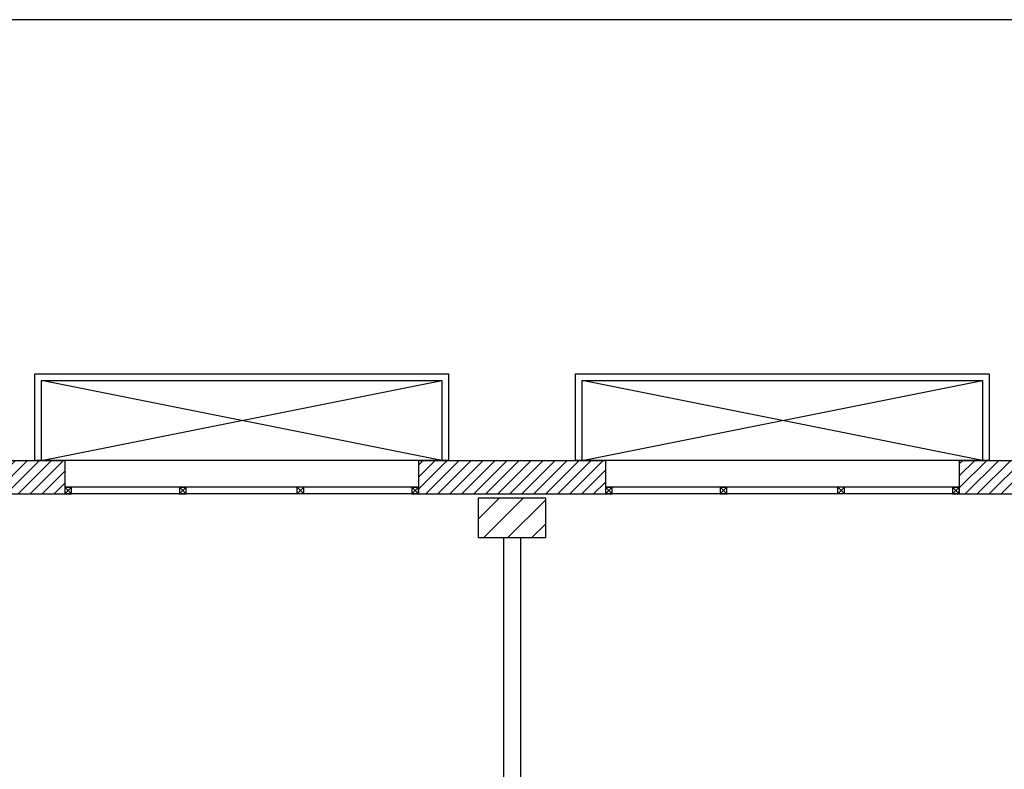
# Model space of a CAD drawing. Units: millimetres. Extents: x -7449 to -7320, y -13376 to -13282.
# Drawn here: x -7424 to -7416, y -13339 to -13333 of the extents above; entities that cross this region are included whole.
import ezdxf

# ---------------------------------------------------------------- set-up
doc = ezdxf.new("R2010")
doc.units = ezdxf.units.MM
doc.linetypes.add('LINEA [15]', pattern=[0.3, 0.2, -0.1])
for name, color, linetype in [('02 APE-PILASTRI', 2, 'Continuous'), ('03-MURATURE', 7, 'Continuous'), ('06 APE VARIO', 7, 'Continuous'), ('Cartongessi', 1, 'Continuous')]:
    doc.layers.add(name, color=color, linetype=linetype)
doc.layers.add('DA NON STAMPARE', color=7, linetype='Continuous', plot=False)
pattern_1 = [(45, (-7353.7117, -13360.65041), (-0.04490128, 0.04490128), [])]

msp = doc.modelspace()

# ---------------------------------------------------------------- hatches: boundary and pattern name
at = {"layer": '02 APE-PILASTRI', "linetype": 'LINEA [15]', "ltscale": 5}
h = msp.add_hatch(dxfattribs=at)
h.set_pattern_fill('ANSI31', color=3, scale=0.04)
h.set_pattern_definition([(45, (-7356.94972, -13334.3876), (-0.08980256, 0.08980256), [])])
h.paths.add_polyline_path([(-7419.6409, -13337.374), (-7419.6409, -13337.074), (-7420.1409, -13337.074), (-7420.1409, -13337.374)])
at = {"layer": '06 APE VARIO', "linetype": 'Continuous', "ltscale": 5}
h = msp.add_hatch(dxfattribs=at)
h.set_pattern_fill('ANSI31', color=256, scale=0.02)
h.set_pattern_definition(pattern_1)
h.paths.add_polyline_path([(-7424.6409, -13336.794), (-7424.6409, -13337.044), (-7423.2409, -13337.044), (-7423.2409, -13336.794)])
h = msp.add_hatch(dxfattribs=at)
h.set_pattern_fill('ANSI31', color=256, scale=0.02)
h.set_pattern_definition(pattern_1)
h.paths.add_polyline_path([(-7419.1909, -13336.794), (-7420.5909, -13336.794), (-7420.5909, -13337.044), (-7419.1909, -13337.044)])
h = msp.add_hatch(dxfattribs=at)
h.set_pattern_fill('ANSI31', color=256, scale=0.02)
h.set_pattern_definition(pattern_1)
h.paths.add_polyline_path([(-7415.1409, -13336.794), (-7416.5409, -13336.794), (-7416.5409, -13337.044), (-7415.1409, -13337.044)])

# ---------------------------------------------------------------- linework, layer by layer
at = {"layer": '02 APE-PILASTRI', "linetype": 'Continuous', "ltscale": 5}
for p, q in [((-7424.6409, -13336.794), (-7423.2409, -13336.794)), ((-7423.2409, -13336.794), (-7423.2409, -13337.044)), ((-7420.5909, -13336.794), (-7420.5909, -13337.044)), ((-7420.5909, -13336.794), (-7419.1909, -13336.794)), ((-7419.1909, -13336.794), (-7419.1909, -13337.044)), ((-7416.5409, -13336.794), (-7416.5409, -13337.044)), ((-7416.5409, -13336.794), (-7415.1409, -13336.794)), ((-7424.6409, -13337.044), (-7423.2409, -13337.044)), ((-7420.5909, -13337.044), (-7419.1909, -13337.044)), ((-7416.5409, -13337.044), (-7415.1409, -13337.044))]:
    msp.add_line(p, q, dxfattribs=at)
msp.add_lwpolyline([(-7420.1409, -13337.374), (-7420.1409, -13337.074), (-7419.6409, -13337.074), (-7419.6409, -13337.374), (-7420.1409, -13337.374)], dxfattribs=at)
at = {"layer": '03-MURATURE', "linetype": 'Continuous'}
for p, q in [((-7423.2409, -13336.994), (-7423.1909, -13336.994)), ((-7423.2409, -13336.994), (-7423.2409, -13337.044)), ((-7423.1909, -13336.994), (-7423.2409, -13337.044)), ((-7423.2409, -13336.994), (-7423.1909, -13337.044)), ((-7420.5909, -13336.994), (-7423.2409, -13336.994)), ((-7423.1909, -13337.044), (-7423.1909, -13336.994)), ((-7423.1909, -13337.044), (-7423.1909, -13336.994)), ((-7422.3826, -13336.994), (-7422.3826, -13337.044)), ((-7422.3326, -13336.994), (-7422.3826, -13337.044)), ((-7422.3826, -13336.994), (-7422.3326, -13337.044)), ((-7422.3826, -13336.994), (-7422.3326, -13336.994)), ((-7422.3326, -13337.044), (-7422.3326, -13336.994)), ((-7422.3326, -13337.044), (-7422.3326, -13336.994)), ((-7421.4992, -13337.044), (-7421.4992, -13336.994)), ((-7421.4992, -13336.994), (-7421.4492, -13337.044)), ((-7421.4492, -13336.994), (-7421.4992, -13337.044)), ((-7421.4992, -13337.044), (-7421.4992, -13336.994)), ((-7421.4992, -13336.994), (-7421.4492, -13337.044)), ((-7421.4492, -13336.994), (-7421.4992, -13337.044)), ((-7421.4992, -13337.044), (-7421.4992, -13336.994)), ((-7421.4492, -13337.044), (-7421.4492, -13336.994)), ((-7421.4492, -13337.044), (-7421.4492, -13336.994)), ((-7421.4492, -13337.044), (-7421.4492, -13336.994)), ((-7420.6409, -13336.994), (-7420.6409, -13337.044)), ((-7420.5909, -13336.994), (-7420.6409, -13337.044)), ((-7420.6409, -13336.994), (-7420.5909, -13337.044)), ((-7420.6409, -13336.994), (-7420.5909, -13336.994)), ((-7420.5909, -13337.044), (-7420.5909, -13336.994)), ((-7420.5909, -13337.044), (-7420.5909, -13336.994)), ((-7419.1909, -13336.994), (-7419.1409, -13336.994)), ((-7419.1909, -13336.994), (-7419.1909, -13337.044)), ((-7419.1409, -13336.994), (-7419.1909, -13337.044)), ((-7419.1909, -13336.994), (-7419.1409, -13337.044)), ((-7416.5409, -13336.994), (-7419.1909, -13336.994)), ((-7419.1409, -13337.044), (-7419.1409, -13336.994)), ((-7419.1409, -13337.044), (-7419.1409, -13336.994)), ((-7418.3326, -13336.994), (-7418.3326, -13337.044)), ((-7418.2826, -13336.994), (-7418.3326, -13337.044)), ((-7418.3326, -13336.994), (-7418.2826, -13337.044)), ((-7418.3326, -13336.994), (-7418.2826, -13336.994)), ((-7418.2826, -13337.044), (-7418.2826, -13336.994)), ((-7418.2826, -13337.044), (-7418.2826, -13336.994)), ((-7417.4492, -13337.044), (-7417.4492, -13336.994)), ((-7417.4492, -13336.994), (-7417.3992, -13337.044)), ((-7417.3992, -13336.994), (-7417.4492, -13337.044)), ((-7417.4492, -13337.044), (-7417.4492, -13336.994)), ((-7417.4492, -13336.994), (-7417.3992, -13337.044)), ((-7417.3992, -13336.994), (-7417.4492, -13337.044)), ((-7417.4492, -13337.044), (-7417.4492, -13336.994)), ((-7417.3992, -13337.044), (-7417.3992, -13336.994)), ((-7417.3992, -13337.044), (-7417.3992, -13336.994)), ((-7417.3992, -13337.044), (-7417.3992, -13336.994)), ((-7416.5909, -13336.994), (-7416.5909, -13337.044)), ((-7416.5409, -13336.994), (-7416.5909, -13337.044)), ((-7416.5909, -13336.994), (-7416.5409, -13337.044)), ((-7416.5909, -13336.994), (-7416.5409, -13336.994)), ((-7416.5409, -13337.044), (-7416.5409, -13336.994)), ((-7416.5409, -13337.044), (-7416.5409, -13336.994)), ((-7423.2409, -13337.044), (-7423.1909, -13337.044)), ((-7420.5909, -13337.044), (-7423.2409, -13337.044)), ((-7422.3826, -13337.044), (-7422.3326, -13337.044)), ((-7420.6409, -13337.044), (-7420.5909, -13337.044)), ((-7419.1909, -13337.044), (-7419.1409, -13337.044)), ((-7416.5409, -13337.044), (-7419.1909, -13337.044)), ((-7418.3326, -13337.044), (-7418.2826, -13337.044)), ((-7416.5909, -13337.044), (-7416.5409, -13337.044))]:
    msp.add_line(p, q, dxfattribs=at)
at = {"layer": '06 APE VARIO', "color": 5, "linetype": 'Continuous', "ltscale": 5}
for p, q in [((-7420.4159, -13336.794), (-7423.4159, -13336.194)), ((-7423.4159, -13336.794), (-7420.4159, -13336.194)), ((-7416.3659, -13336.794), (-7419.3659, -13336.194)), ((-7419.3659, -13336.794), (-7416.3659, -13336.194))]:
    msp.add_line(p, q, dxfattribs=at)
for points in [[(-7423.4659, -13336.794), (-7423.4659, -13336.144), (-7420.3659, -13336.144), (-7420.3659, -13336.794)], [(-7419.4159, -13336.794), (-7419.4159, -13336.144), (-7416.3159, -13336.144), (-7416.3159, -13336.794)]]:
    msp.add_lwpolyline(points, close=True, dxfattribs=at)
for points in [[(-7423.4159, -13336.794), (-7423.4159, -13336.194), (-7420.4159, -13336.194), (-7420.4159, -13336.794), (-7423.4159, -13336.794)], [(-7419.3659, -13336.794), (-7419.3659, -13336.194), (-7416.3659, -13336.194), (-7416.3659, -13336.794), (-7419.3659, -13336.794)]]:
    msp.add_lwpolyline(points, dxfattribs=at)
at = {"layer": 'Cartongessi'}
for p, q in [((-7419.9544, -13337.374), (-7419.9544, -13342.324)), ((-7419.8274, -13337.374), (-7419.8274, -13342.324))]:
    msp.add_line(p, q, dxfattribs=at)
at = {"layer": 'DA NON STAMPARE', "color": 6}
msp.add_lwpolyline([(-7367.9087, -13333.4923), (-7448.7268, -13333.4923), (-7448.7268, -13375.7734), (-7367.9087, -13375.7734)], close=True, dxfattribs=at)

doc.saveas('drawing.dxf')
